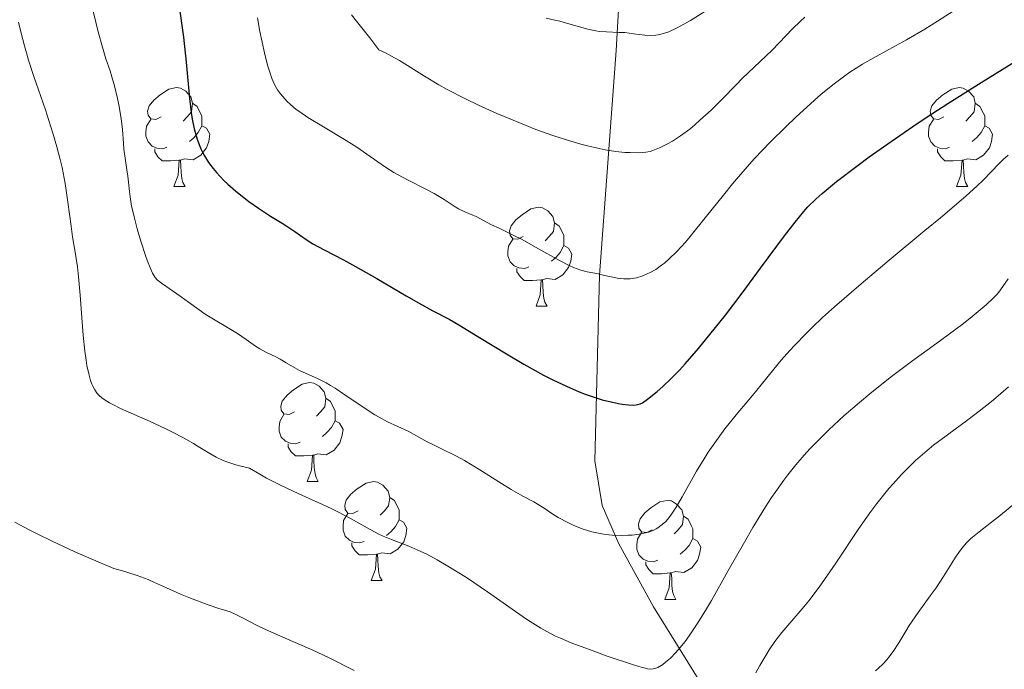
# Model space of a CAD drawing. Units: metres. Extents: x 674250 to 678780, y 4751070 to 4754153.
# Drawn here: x 675323 to 675423, y 4752032 to 4752098 of the extents above; entities that cross this region are included whole.
import ezdxf

# ---------------------------------------------------------------- set-up
doc = ezdxf.new("R2010")
doc.units = ezdxf.units.M
doc.header["$MEASUREMENT"] = 0
doc.linetypes.add('DGN Style 3', pattern=[76.5408, 54.672, -21.8688])
for name, color, linetype, lineweight in [('Carátula', 7, 'Continuous', 0), ('Elementos auxiliares', 7, 'Continuous', 0), ('Entidades rústicas y varios', 7, 'Continuous', 0), ('Relieve y altimetría', 7, 'Continuous', 0), ('Viales y ferrocarril', 7, 'Continuous', 0)]:
    doc.layers.add(name, color=color, linetype=linetype, lineweight=lineweight)

msp = doc.modelspace()

# ---------------------------------------------------------------- linework, layer by layer
at = {"layer": 'Carátula', "color": 7, "linetype": 'Continuous', "lineweight": 0}
msp.add_3dface([(674326.96, 4751069.63), (678780.48, 4751184.45), (678703.94, 4754153.47), (674250.42, 4754038.66)], dxfattribs=at)
at = {"layer": 'Elementos auxiliares', "color": 250, "linetype": 'Continuous', "lineweight": 0}
msp.add_3dface([(675199.99, 4751485.95), (678602.2, 4751573.66), (678541.88, 4753887.05), (675140.83, 4753799.31)], dxfattribs=at)
at = {"layer": 'Entidades rústicas y varios', "color": 92, "linetype": 'Continuous', "lineweight": 0, "flags": 128}
for points in [[(675337.1, 4752087.8), (675336.57, 4752087.53), (675336.04, 4752087.58), (675335.77, 4752087.96), (675335.72, 4752088.38), (675335.88, 4752088.9), (675336.36, 4752089.5), (675336.99, 4752090.02), (675337.89, 4752090.61), (675338.64, 4752090.77), (675339.06, 4752090.72), (675339.59, 4752090.4), (675340.12, 4752089.82), (675340.28, 4752089.18), (675340.17, 4752088.32), (675339.75, 4752087.8), (675339.33, 4752087.37)], [(675416.42, 4752087.8), (675415.89, 4752087.53), (675415.36, 4752087.58), (675415.1, 4752087.96), (675415.04, 4752088.38), (675415.2, 4752088.9), (675415.68, 4752089.5), (675416.32, 4752090.02), (675417.22, 4752090.61), (675417.96, 4752090.77), (675418.39, 4752090.72), (675418.92, 4752090.4), (675419.45, 4752089.82), (675419.61, 4752089.18), (675419.5, 4752088.32), (675419.07, 4752087.8), (675418.65, 4752087.37)], [(675340.28, 4752089.18), (675340.76, 4752088.86), (675341.07, 4752088.22), (675341.23, 4752087.9), (675341.23, 4752087.32), (675341.23, 4752086.9), (675340.86, 4752086.2), (675340.44, 4752085.72), (675339.96, 4752085.3)], [(675419.61, 4752089.18), (675420.08, 4752088.86), (675420.4, 4752088.22), (675420.56, 4752087.9), (675420.56, 4752087.32), (675420.56, 4752086.9), (675420.19, 4752086.2), (675419.77, 4752085.72), (675419.29, 4752085.3)], [(675337.68, 4752084.72), (675337.26, 4752084.56), (675336.67, 4752084.62), (675336.2, 4752084.82), (675335.77, 4752085.25), (675335.56, 4752085.84), (675335.56, 4752086.26), (675335.61, 4752086.84), (675336.04, 4752087.53)], [(675417.01, 4752084.72), (675416.58, 4752084.56), (675416, 4752084.62), (675415.52, 4752084.82), (675415.1, 4752085.25), (675414.88, 4752085.84), (675414.88, 4752086.26), (675414.94, 4752086.84), (675415.36, 4752087.53)], [(675341.23, 4752086.9), (675341.69, 4752086.64), (675342.03, 4752086.03), (675341.92, 4752085.3), (675341.71, 4752084.66), (675341.13, 4752083.92), (675340.33, 4752083.44), (675339.48, 4752083.55), (675339.05, 4752083.42)], [(675420.56, 4752086.9), (675421.01, 4752086.64), (675421.36, 4752086.03), (675421.25, 4752085.3), (675421.04, 4752084.66), (675420.45, 4752083.92), (675419.66, 4752083.44), (675418.81, 4752083.55), (675418.38, 4752083.42)], [(675338.94, 4752083.42), (675338.05, 4752083.34), (675337.21, 4752083.34), (675336.78, 4752083.76), (675336.46, 4752084.24), (675336.46, 4752084.56)], [(675418.27, 4752083.42), (675417.38, 4752083.34), (675416.53, 4752083.34), (675416.11, 4752083.76), (675415.79, 4752084.24), (675415.79, 4752084.56)], [(675338.4, 4752080.74), (675338.83, 4752081.9), (675338.94, 4752083.42), (675339.05, 4752083.42), (675339.09, 4752082.84), (675339.12, 4752082.15), (675339.19, 4752081.54), (675339.31, 4752081.14), (675339.52, 4752080.74)], [(675417.72, 4752080.74), (675418.16, 4752081.9), (675418.27, 4752083.42), (675418.38, 4752083.42), (675418.41, 4752082.84), (675418.45, 4752082.15), (675418.52, 4752081.54), (675418.63, 4752081.14), (675418.85, 4752080.74)], [(675338.4, 4752080.74), (675339.52, 4752080.74)], [(675417.72, 4752080.74), (675418.85, 4752080.74)], [(675373.79, 4752075.66), (675373.26, 4752075.39), (675372.73, 4752075.44), (675372.46, 4752075.82), (675372.41, 4752076.24), (675372.57, 4752076.76), (675373.05, 4752077.36), (675373.68, 4752077.88), (675374.58, 4752078.47), (675375.33, 4752078.63), (675375.75, 4752078.58), (675376.28, 4752078.26), (675376.81, 4752077.68), (675376.97, 4752077.04), (675376.86, 4752076.18), (675376.44, 4752075.66), (675376.02, 4752075.23)], [(675376.97, 4752077.04), (675377.45, 4752076.72), (675377.76, 4752076.08), (675377.92, 4752075.76), (675377.92, 4752075.18), (675377.92, 4752074.76), (675377.55, 4752074.06), (675377.13, 4752073.58), (675376.65, 4752073.16)], [(675374.37, 4752072.58), (675373.95, 4752072.42), (675373.36, 4752072.48), (675372.89, 4752072.68), (675372.46, 4752073.11), (675372.25, 4752073.7), (675372.25, 4752074.12), (675372.3, 4752074.7), (675372.73, 4752075.39)], [(675377.92, 4752074.76), (675378.38, 4752074.5), (675378.72, 4752073.89), (675378.61, 4752073.16), (675378.4, 4752072.52), (675377.82, 4752071.78), (675377.02, 4752071.3), (675376.17, 4752071.41), (675375.74, 4752071.28)], [(675375.63, 4752071.28), (675374.74, 4752071.2), (675373.9, 4752071.2), (675373.47, 4752071.62), (675373.15, 4752072.1), (675373.15, 4752072.42)], [(675375.09, 4752068.6), (675375.52, 4752069.76), (675375.63, 4752071.28), (675375.74, 4752071.28), (675375.78, 4752070.7), (675375.81, 4752070.01), (675375.88, 4752069.4), (675376, 4752069), (675376.21, 4752068.6)], [(675375.09, 4752068.6), (675376.21, 4752068.6)], [(675350.6, 4752057.89), (675350.07, 4752057.62), (675349.54, 4752057.68), (675349.28, 4752058.05), (675349.22, 4752058.47), (675349.38, 4752058.99), (675349.86, 4752059.59), (675350.5, 4752060.12), (675351.4, 4752060.7), (675352.14, 4752060.86), (675352.56, 4752060.81), (675353.1, 4752060.49), (675353.62, 4752059.91), (675353.78, 4752059.27), (675353.68, 4752058.42), (675353.25, 4752057.89), (675352.83, 4752057.46)], [(675353.78, 4752059.27), (675354.26, 4752058.95), (675354.58, 4752058.31), (675354.74, 4752057.99), (675354.74, 4752057.41), (675354.74, 4752056.99), (675354.36, 4752056.3), (675353.94, 4752055.82), (675353.46, 4752055.4)], [(675351.18, 4752054.81), (675350.76, 4752054.65), (675350.18, 4752054.71), (675349.7, 4752054.92), (675349.28, 4752055.34), (675349.06, 4752055.93), (675349.06, 4752056.35), (675349.12, 4752056.93), (675349.54, 4752057.62)], [(675354.74, 4752056.99), (675355.19, 4752056.74), (675355.54, 4752056.12), (675355.42, 4752055.4), (675355.22, 4752054.76), (675354.63, 4752054.02), (675353.84, 4752053.54), (675352.98, 4752053.64), (675352.56, 4752053.51)], [(675352.44, 4752053.51), (675351.56, 4752053.43), (675350.71, 4752053.43), (675350.28, 4752053.86), (675349.96, 4752054.33), (675349.96, 4752054.65)], [(675351.9, 4752050.83), (675352.34, 4752051.99), (675352.44, 4752053.51), (675352.56, 4752053.51), (675352.59, 4752052.93), (675352.62, 4752052.24), (675352.7, 4752051.63), (675352.81, 4752051.23), (675353.02, 4752050.83)], [(675351.9, 4752050.83), (675353.02, 4752050.83)], [(675357.08, 4752047.85), (675356.54, 4752047.59), (675356.02, 4752047.64), (675355.75, 4752048.01), (675355.7, 4752048.44), (675355.86, 4752048.96), (675356.34, 4752049.55), (675356.97, 4752050.08), (675357.87, 4752050.67), (675358.62, 4752050.83), (675359.04, 4752050.77), (675359.57, 4752050.46), (675360.1, 4752049.87), (675360.26, 4752049.23), (675360.15, 4752048.38), (675359.72, 4752047.85), (675359.3, 4752047.43)], [(675360.26, 4752049.23), (675360.74, 4752048.92), (675361.05, 4752048.28), (675361.21, 4752047.96), (675361.21, 4752047.38), (675361.21, 4752046.95), (675360.84, 4752046.26), (675360.42, 4752045.78), (675359.94, 4752045.36)], [(675386.85, 4752045.95), (675386.32, 4752045.68), (675385.79, 4752045.74), (675385.52, 4752046.11), (675385.47, 4752046.53), (675385.63, 4752047.05), (675386.11, 4752047.65), (675386.74, 4752048.18), (675387.64, 4752048.76), (675388.39, 4752048.92), (675388.81, 4752048.87), (675389.34, 4752048.55), (675389.87, 4752047.97), (675390.03, 4752047.33), (675389.92, 4752046.48), (675389.5, 4752045.95), (675389.08, 4752045.52)], [(675357.66, 4752044.77), (675357.24, 4752044.61), (675356.65, 4752044.67), (675356.18, 4752044.88), (675355.75, 4752045.31), (675355.54, 4752045.89), (675355.54, 4752046.31), (675355.59, 4752046.9), (675356.02, 4752047.59)], [(675390.03, 4752047.33), (675390.51, 4752047.01), (675390.82, 4752046.37), (675390.98, 4752046.05), (675390.98, 4752045.47), (675390.98, 4752045.05), (675390.61, 4752044.36), (675390.19, 4752043.88), (675389.71, 4752043.46)], [(675361.21, 4752046.95), (675361.66, 4752046.7), (675362.01, 4752046.09), (675361.9, 4752045.36), (675361.69, 4752044.72), (675361.1, 4752043.98), (675360.31, 4752043.5), (675359.46, 4752043.61), (675359.03, 4752043.48)], [(675387.43, 4752042.87), (675387.01, 4752042.71), (675386.42, 4752042.77), (675385.95, 4752042.98), (675385.52, 4752043.4), (675385.31, 4752043.99), (675385.31, 4752044.41), (675385.36, 4752044.99), (675385.79, 4752045.68)], [(675358.92, 4752043.48), (675358.03, 4752043.39), (675357.18, 4752043.39), (675356.76, 4752043.82), (675356.44, 4752044.3), (675356.44, 4752044.61)], [(675390.98, 4752045.05), (675391.44, 4752044.8), (675391.78, 4752044.18), (675391.67, 4752043.46), (675391.46, 4752042.82), (675390.88, 4752042.08), (675390.08, 4752041.6), (675389.23, 4752041.7), (675388.8, 4752041.57)], [(675358.38, 4752040.79), (675358.81, 4752041.95), (675358.92, 4752043.48), (675359.03, 4752043.48), (675359.06, 4752042.89), (675359.1, 4752042.21), (675359.17, 4752041.59), (675359.28, 4752041.19), (675359.5, 4752040.79)], [(675388.69, 4752041.57), (675387.8, 4752041.49), (675386.96, 4752041.49), (675386.53, 4752041.92), (675386.21, 4752042.39), (675386.21, 4752042.71)], [(675388.15, 4752038.89), (675388.58, 4752040.05), (675388.69, 4752041.57), (675388.8, 4752041.57), (675388.84, 4752040.99), (675388.87, 4752040.3), (675388.94, 4752039.69), (675389.06, 4752039.29), (675389.27, 4752038.89)], [(675358.38, 4752040.79), (675359.5, 4752040.79)], [(675388.15, 4752038.89), (675389.27, 4752038.89)]]:
    msp.add_lwpolyline(points, dxfattribs=at)
at = {"layer": 'Relieve y altimetría', "color": 36, "linetype": 'Continuous', "lineweight": 0, "flags": 128}
for points, elevation in [([(675329.14, 4752102.89), (675330.48, 4752097.4), (675330.72, 4752096.43), (675331.15, 4752094.87), (675331.51, 4752093.69), (675331.92, 4752092.45), (675332.1, 4752091.86), (675332.37, 4752090.93), (675332.69, 4752089.64), (675332.82, 4752089), (675333.06, 4752087.64), (675333.19, 4752086.47), (675333.28, 4752085.14), (675333.33, 4752084.52), (675333.44, 4752083.62), (675333.63, 4752082.41), (675333.71, 4752081.79), (675333.78, 4752081.16), (675333.88, 4752080.22), (675333.95, 4752079.68), (675334.11, 4752078.76), (675334.22, 4752078.24), (675334.36, 4752077.67), (675334.68, 4752076.44), (675335.05, 4752075.18), (675335.56, 4752073.63), (675335.79, 4752072.99), (675335.95, 4752072.58), (675336.24, 4752071.95), (675336.51, 4752071.51), (675336.69, 4752071.29), (675336.82, 4752071.16), (675337.12, 4752070.93), (675339.14, 4752069.57), (675339.87, 4752069.02), (675340.94, 4752068.23), (675341.56, 4752067.8), (675344.85, 4752065.83), (675345.71, 4752065.24), (675346.66, 4752064.56), (675347.1, 4752064.27), (675347.79, 4752063.9), (675348.72, 4752063.47), (675349.16, 4752063.25), (675349.78, 4752062.88), (675350.64, 4752062.36), (675351.12, 4752062.1)], 1170), ([(675381.43, 4752071.87), (675382.03, 4752071.73), (675382.89, 4752071.54), (675383.32, 4752071.46), (675383.98, 4752071.38), (675384.31, 4752071.38), (675384.64, 4752071.39), (675384.86, 4752071.42), (675385.29, 4752071.49), (675385.93, 4752071.69), (675386.36, 4752071.87), (675386.65, 4752072.01), (675387.22, 4752072.34), (675387.81, 4752072.75), (675388.12, 4752072.98), (675388.59, 4752073.39), (675389.36, 4752074.14), (675390.24, 4752075.09), (675390.72, 4752075.66), (675392.38, 4752077.72), (675394.08, 4752079.87), (675395.01, 4752081), (675396.48, 4752082.73), (675397.25, 4752083.58), (675398.82, 4752085.24), (675400.4, 4752086.8), (675401.42, 4752087.77), (675403.32, 4752089.5), (675403.97, 4752090.06), (675405.16, 4752091.03), (675406.24, 4752091.85), (675406.91, 4752092.32), (675408.17, 4752093.14), (675409.56, 4752093.93), (675411.53, 4752094.99), (675412.64, 4752095.61), (675414.49, 4752096.7), (675415.77, 4752097.49), (675418.2, 4752099.05)], 1180), ([(675356.4, 4752098.14), (675356.91, 4752097.48), (675358.25, 4752095.82), (675359.17, 4752094.6), (675359.91, 4752094.24), (675360.37, 4752093.99), (675361.24, 4752093.5), (675363.78, 4752091.91), (675365.25, 4752091.04), (675366.08, 4752090.58), (675367.94, 4752089.62), (675369.27, 4752088.98), (675371.11, 4752088.15), (675372.04, 4752087.75), (675374.08, 4752086.91), (675375.06, 4752086.53), (675376.91, 4752085.88), (675378.61, 4752085.34), (675379.65, 4752085.04), (675380.3, 4752084.87), (675381.5, 4752084.59), (675382.1, 4752084.47), (675383.18, 4752084.3), (675384.1, 4752084.2), (675384.62, 4752084.17), (675385.48, 4752084.16), (675386.22, 4752084.22), (675386.65, 4752084.3), (675386.94, 4752084.39), (675387.59, 4752084.65), (675388.42, 4752085.06), (675388.91, 4752085.34), (675389.74, 4752085.87), (675390.67, 4752086.56), (675391.18, 4752086.98), (675391.71, 4752087.45), (675392.83, 4752088.49), (675393.95, 4752089.6), (675395.36, 4752091.04), (675395.99, 4752091.67), (675399.01, 4752094.55), (675401.1, 4752096.71), (675401.91, 4752097.49), (675402.34, 4752097.89)], 1185), ([(675376.11, 4752097.81), (675377.01, 4752097.6), (675377.49, 4752097.49), (675378.67, 4752097.16), (675380.35, 4752096.69), (675381.14, 4752096.52), (675381.52, 4752096.46), (675382.22, 4752096.4), (675383.49, 4752096.36), (675384.08, 4752096.33), (675384.97, 4752096.22), (675386.13, 4752096.06), (675386.71, 4752096.03), (675387.22, 4752096.06), (675387.48, 4752096.1), (675387.89, 4752096.2), (675388.56, 4752096.43), (675389.33, 4752096.78), (675389.76, 4752097.01), (675390.74, 4752097.57), (675392.2, 4752098.49)], 1190), ([(675322.66, 4752097.41), (675322.91, 4752096.27), (675323.24, 4752094.99), (675323.44, 4752094.28), (675323.67, 4752093.53), (675324.2, 4752091.9), (675325.37, 4752088.5), (675325.9, 4752086.9), (675326.14, 4752086.15), (675326.54, 4752084.77), (675326.87, 4752083.49), (675327.06, 4752082.67), (675327.37, 4752081.03), (675327.66, 4752079.14), (675327.98, 4752076.71), (675328.13, 4752075.65), (675328.35, 4752074.3), (675328.63, 4752072.58), (675328.74, 4752071.57), (675328.9, 4752069.71), (675329.09, 4752066.97), (675329.19, 4752065.68), (675329.37, 4752064.03), (675329.5, 4752063.13), (675329.58, 4752062.61), (675329.76, 4752061.76), (675329.95, 4752061.06), (675330.07, 4752060.7), (675330.17, 4752060.5), (675330.37, 4752060.13), (675330.62, 4752059.77), (675330.79, 4752059.58), (675331.12, 4752059.28), (675331.58, 4752058.97), (675331.87, 4752058.8), (675332.2, 4752058.63), (675332.98, 4752058.25), (675336, 4752056.91), (675337.51, 4752056.2), (675338.26, 4752055.83), (675339.35, 4752055.26), (675340.38, 4752054.68), (675340.86, 4752054.4), (675342.04, 4752053.66), (675342.66, 4752053.31), (675343.37, 4752052.98), (675343.76, 4752052.82), (675344.67, 4752052.52), (675345.19, 4752052.39), (675346.07, 4752052.19), (675347.1, 4752051.57), (675347.78, 4752051.19), (675349.12, 4752050.49), (675351.05, 4752049.57), (675353.37, 4752048.54), (675354.39, 4752048.07), (675355.08, 4752047.73), (675356.3, 4752047.09), (675358.29, 4752045.97), (675359.16, 4752045.51), (675359.59, 4752045.31), (675360.45, 4752044.95), (675362.2, 4752044.27), (675363.12, 4752043.89), (675363.96, 4752043.49), (675364.4, 4752043.27), (675365.08, 4752042.9), (675366.17, 4752042.27), (675368.03, 4752041.09), (675370.16, 4752039.64), (675373.01, 4752037.66), (675374.24, 4752036.82), (675375.58, 4752035.96), (675376.18, 4752035.62), (675377.07, 4752035.16), (675377.56, 4752034.94), (675378.67, 4752034.48), (675380.77, 4752033.69), (675382.3, 4752033.14), (675384.96, 4752032.24), (675385.85, 4752031.98), (675386.19, 4752031.9), (675386.38, 4752031.86), (675386.7, 4752031.82), (675386.97, 4752031.84), (675387.12, 4752031.87), (675387.42, 4752031.99), (675387.94, 4752032.3)], 1165), ([(675346.86, 4752097.82), (675347.11, 4752096.46), (675347.56, 4752094.29), (675347.77, 4752093.43), (675347.91, 4752092.94), (675348.17, 4752092.11), (675348.29, 4752091.77), (675348.53, 4752091.2), (675348.76, 4752090.77), (675348.9, 4752090.53), (675349.19, 4752090.14), (675349.62, 4752089.62), (675349.84, 4752089.39), (675350.2, 4752089.05), (675350.8, 4752088.54), (675351.15, 4752088.29), (675351.97, 4752087.73), (675353.54, 4752086.78), (675355.86, 4752085.39), (675356.93, 4752084.72), (675358.29, 4752083.79), (675359.85, 4752082.68), (675360.68, 4752082.17), (675361.12, 4752081.91), (675362.06, 4752081.41), (675363.94, 4752080.47), (675364.78, 4752080.04), (675365.79, 4752079.43), (675366.81, 4752078.76), (675367.25, 4752078.49), (675367.89, 4752078.17), (675368.69, 4752077.83), (675369.04, 4752077.68), (675370.58, 4752076.86), (675371.36, 4752076.5), (675372.78, 4752075.82), (675373.69, 4752075.35), (675375.28, 4752074.45), (675377.48, 4752073.22), (675378.46, 4752072.73), (675378.88, 4752072.54), (675379.63, 4752072.27), (675380.27, 4752072.1), (675381.43, 4752071.87)], 1180), ([(675351.12, 4752062.1), (675353.01, 4752061.25), (675353.82, 4752060.83), (675354.26, 4752060.57), (675354.73, 4752060.28), (675355.71, 4752059.63), (675357.77, 4752058.23), (675358.74, 4752057.61), (675359.19, 4752057.35), (675360.03, 4752056.9), (675362.12, 4752055.94), (675362.98, 4752055.48), (675364.07, 4752054.87), (675364.62, 4752054.57), (675365.51, 4752054.15), (675366.96, 4752053.44), (675367.84, 4752052.95), (675369.41, 4752052.01), (675371.59, 4752050.63), (675372.57, 4752050.03), (675373.75, 4752049.36), (675374.88, 4752048.76), (675375.32, 4752048.51), (675375.91, 4752048.12), (675376.79, 4752047.53), (675377.35, 4752047.18), (675378.31, 4752046.67), (675378.87, 4752046.41), (675379.78, 4752046.05), (675380.75, 4752045.74), (675381.26, 4752045.62), (675381.77, 4752045.52), (675382.12, 4752045.47), (675382.8, 4752045.4), (675383.8, 4752045.37), (675384.42, 4752045.39), (675384.82, 4752045.41), (675385.53, 4752045.5), (675385.88, 4752045.55), (675386.48, 4752045.7), (675386.98, 4752045.88), (675387.26, 4752046.03), (675387.43, 4752046.13), (675387.75, 4752046.36), (675388.2, 4752046.76), (675388.42, 4752047), (675388.76, 4752047.42), (675389.29, 4752048.22), (675389.9, 4752049.27), (675390.84, 4752050.96), (675391.36, 4752051.89), (675392.13, 4752053.15), (675392.54, 4752053.8), (675393.2, 4752054.76), (675394.24, 4752056.19), (675395.37, 4752057.6), (675397.02, 4752059.56), (675397.9, 4752060.63), (675399.18, 4752062.23), (675399.93, 4752063.13), (675400.81, 4752064.12), (675401.31, 4752064.66), (675402.43, 4752065.81), (675403.07, 4752066.44), (675404.14, 4752067.45), (675405.33, 4752068.54), (675408.03, 4752070.87), (675410.89, 4752073.28), (675414.51, 4752076.28), (675416.07, 4752077.57), (675418.65, 4752079.77), (675419.8, 4752080.8), (675420.38, 4752081.35), (675421.25, 4752082.25), (675422, 4752083.05), (675422.43, 4752083.46), (675422.95, 4752083.92)], 1170), ([(675387.94, 4752032.3), (675388.23, 4752032.52), (675388.71, 4752032.93), (675389.23, 4752033.46), (675389.51, 4752033.76), (675390.03, 4752034.4), (675390.31, 4752034.76), (675390.75, 4752035.38), (675391.5, 4752036.52), (675392.37, 4752037.94), (675392.86, 4752038.78), (675394.54, 4752041.75), (675396.21, 4752044.7), (675397.07, 4752046.17), (675398.34, 4752048.26), (675398.97, 4752049.22), (675399.38, 4752049.82), (675400.19, 4752050.96), (675400.6, 4752051.5), (675401.42, 4752052.53), (675402.26, 4752053.5), (675402.84, 4752054.14), (675404.06, 4752055.38), (675404.78, 4752056.08), (675406.3, 4752057.48), (675407.87, 4752058.84), (675408.93, 4752059.72), (675410.99, 4752061.37), (675413.15, 4752062.99), (675415.71, 4752064.85), (675416.86, 4752065.69), (675418.4, 4752066.86), (675419.29, 4752067.57), (675420.7, 4752068.75), (675421.41, 4752069.41), (675421.78, 4752069.79), (675421.99, 4752070.04), (675422.41, 4752070.6), (675422.94, 4752071.38)], 1165), ([(675397.36, 4752031.45), (675397.79, 4752032.18), (675398.39, 4752033.21), (675398.73, 4752033.76), (675399.31, 4752034.61), (675399.64, 4752035.06), (675400, 4752035.52), (675400.81, 4752036.48), (675402.06, 4752037.93), (675402.73, 4752038.75), (675403.79, 4752040.13), (675404.34, 4752040.9), (675405.46, 4752042.55), (675407.8, 4752046.07), (675409.01, 4752047.78), (675409.62, 4752048.6), (675410.03, 4752049.12), (675410.86, 4752050.13), (675411.28, 4752050.61), (675412.12, 4752051.53), (675412.97, 4752052.4), (675413.55, 4752052.95), (675414.72, 4752053.98), (675415.39, 4752054.52), (675416.79, 4752055.58), (675418.84, 4752057.09), (675419.99, 4752057.96), (675421.25, 4752058.96), (675421.92, 4752059.51), (675422.99, 4752060.42)], 1160), ([(675409.5, 4752031.64), (675409.8, 4752031.92), (675410.24, 4752032.33), (675410.63, 4752032.75), (675410.86, 4752033.04), (675411.3, 4752033.61), (675411.87, 4752034.48), (675412.57, 4752035.65), (675412.92, 4752036.24), (675413.21, 4752036.68), (675413.82, 4752037.55), (675415.05, 4752039.26), (675415.63, 4752040.06), (675416.38, 4752041.2), (675417.23, 4752042.55), (675417.61, 4752043.15), (675418.1, 4752043.86), (675418.35, 4752044.18), (675418.72, 4752044.62), (675419.12, 4752045.03), (675419.32, 4752045.21), (675419.99, 4752045.75), (675421.26, 4752046.7), (675422.16, 4752047.41), (675423.91, 4752048.87)], 1155), ([(675322.28, 4752046.72), (675323.74, 4752045.93), (675324.59, 4752045.5), (675326, 4752044.81), (675328.36, 4752043.71), (675330.95, 4752042.58), (675332.3, 4752042.01), (675333.2, 4752041.77), (675333.74, 4752041.62), (675334.67, 4752041.32), (675335.8, 4752040.89), (675336.44, 4752040.61), (675337.63, 4752040.05), (675339.07, 4752039.41), (675340.06, 4752039.01), (675341.88, 4752038.33), (675342.96, 4752037.98), (675344.1, 4752037.61), (675344.61, 4752037.4), (675345.4, 4752037), (675346.75, 4752036.28), (675347.67, 4752035.84), (675349.44, 4752035.06), (675352.4, 4752033.76), (675354.06, 4752032.99), (675356.65, 4752031.69)], 1160)]:
    msp.add_lwpolyline(points, dxfattribs=dict(at, elevation=elevation))
at = {"layer": 'Relieve y altimetría', "color": 36, "linetype": 'Continuous', "lineweight": 30, "elevation": 1175, "flags": 128}
for points in [[(675338.9, 4752099.21), (675339.36, 4752095.88), (675339.65, 4752093.33), (675339.99, 4752089.64), (675340.15, 4752088.25), (675340.26, 4752087.57), (675340.45, 4752086.59), (675340.72, 4752085.64), (675340.88, 4752085.17), (675341.12, 4752084.57), (675341.27, 4752084.27), (675341.5, 4752083.83), (675341.9, 4752083.18), (675342.37, 4752082.55), (675342.72, 4752082.14), (675343.47, 4752081.36), (675343.86, 4752080.98), (675344.67, 4752080.27), (675345.48, 4752079.62), (675346, 4752079.23), (675346.95, 4752078.55), (675348.19, 4752077.73), (675349.35, 4752077.03), (675349.85, 4752076.71), (675350.64, 4752076.17), (675351.81, 4752075.35), (675352.48, 4752074.94), (675353.63, 4752074.31), (675355.57, 4752073.31), (675356.79, 4752072.64), (675358.95, 4752071.41), (675361.92, 4752069.67), (675363.19, 4752068.94), (675364.64, 4752068.15), (675366.29, 4752067.28), (675367.28, 4752066.71), (675369.2, 4752065.55), (675372.27, 4752063.67), (675373.85, 4752062.74), (675375.85, 4752061.63), (675376.8, 4752061.14), (675378.17, 4752060.49), (675379.46, 4752059.93), (675380.08, 4752059.7), (675380.68, 4752059.48), (675381.81, 4752059.13)], [(675381.81, 4752059.13), (675382.84, 4752058.87), (675383.45, 4752058.74), (675383.81, 4752058.68), (675384.46, 4752058.6), (675385.01, 4752058.59), (675385.24, 4752058.61), (675385.38, 4752058.63), (675385.64, 4752058.71), (675385.88, 4752058.82), (675386.38, 4752059.17), (675387.36, 4752059.97), (675387.93, 4752060.46), (675388.79, 4752061.26), (675389.63, 4752062.11), (675390.21, 4752062.75), (675391.55, 4752064.31), (675393.27, 4752066.43), (675394.29, 4752067.71), (675395.98, 4752069.94), (675397.84, 4752072.46), (675400.28, 4752075.74), (675401.34, 4752077.11), (675402.23, 4752078.2), (675402.65, 4752078.66), (675403.48, 4752079.49), (675404.09, 4752080.02), (675405.56, 4752081.23), (675407.6, 4752082.79), (675408.86, 4752083.73), (675411.07, 4752085.31), (675413.72, 4752087.12), (675415.21, 4752088.1), (675416.81, 4752089.14), (675420.22, 4752091.29), (675426.86, 4752095.4)]]:
    msp.add_lwpolyline(points, dxfattribs=at)
at = {"layer": 'Viales y ferrocarril', "color": 250, "linetype": 'DGN Style 3', "lineweight": 0}
msp.add_polyline3d([(675393.22, 4752028.15, 1161.96), (675387.01, 4752038.14, 1165.52), (675383.5, 4752044.51, 1167.77), (675381.81, 4752048.42, 1169.51), (675381.04, 4752052.92, 1171.6), (675381.53, 4752071.74, 1180.12), (675383.23, 4752094.53, 1190.34), (675383.98, 4752108.38, 1196.07), (675383.99, 4752119.16, 1200.02), (675382.91, 4752131.13, 1203.51), (675384.04, 4752143.88, 1207.6), (675384.3, 4752151.13, 1209.65), (675384.39, 4752160.96, 1211.52), (675384.3, 4752166.13, 1211.93), (675383.86, 4752173.63, 1212.1), (675381.31, 4752189.46, 1213.08), (675377.99, 4752203.67, 1214.04), (675374.88, 4752213.13, 1214.98), (675372.25, 4752219.82, 1215.52)], dxfattribs=at)

doc.saveas('drawing.dxf')
